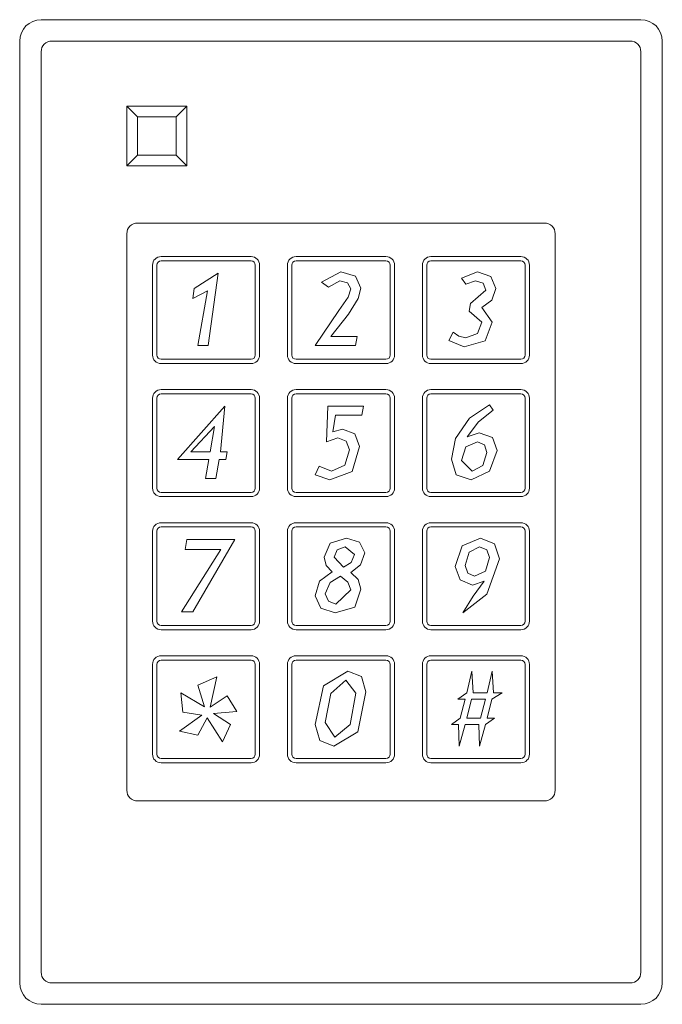
# Model space of a CAD drawing. Units: inches. Extents: x -249.34 to -246.34, y 9.22 to 13.82.
import ezdxf

# ---------------------------------------------------------------- set-up
doc = ezdxf.new("R2010")
doc.units = ezdxf.units.IN
doc.header["$MEASUREMENT"] = 0
doc.layers.add('E-SERT', color=181, linetype='Continuous', lineweight=9)

# ---------------------------------------------------------------- blocks, each defined once
blk = doc.blocks.new('Proximity Reader_PCR-640L_Farpointe_R18 - Proximity Reader_PCR-640L_Farpointe_R18-735504-MAIN FLOOR')
at = {"layer": 'E-SERT'}
for p, q in [((-1.4, 2.3), (1.4, 2.3)), ((1.4, 2.3), (-1.4, 2.3)), ((-1.5, -2.2), (-1.5, 2.2)), ((-1.5, 2.2), (-1.5, -2.2)), ((1.35, 2.2), (-1.35, 2.2)), ((1.5, 2.2), (1.5, -2.2)), ((1.5, -2.2), (1.5, 2.2)), ((-1.4, 2.15), (-1.4, -2.15)), ((1.4, -2.15), (1.4, 2.15)), ((-1, 1.6166), (-1, 1.8966)), ((-1, 1.8966), (-0.72, 1.8966)), ((-0.95, 1.8466), (-1, 1.8966)), ((-0.72, 1.8966), (-0.77, 1.8466)), ((-0.72, 1.8966), (-0.72, 1.6166)), ((-0.77, 1.8466), (-0.95, 1.8466)), ((-0.95, 1.8466), (-0.95, 1.6666)), ((-0.77, 1.6666), (-0.77, 1.8466)), ((-1, 1.6166), (-0.95, 1.6666)), ((-0.95, 1.6666), (-0.77, 1.6666)), ((-0.72, 1.6166), (-0.77, 1.6666)), ((-0.72, 1.6166), (-1, 1.6166)), ((-0.95, 1.35), (0.95, 1.35)), ((-1, -1.3), (-1, 1.3)), ((1, 1.3), (1, -1.3)), ((-0.88, 1.1535), (-0.88, 0.7335)), ((-0.86, 0.7335), (-0.86, 1.1535)), ((-0.42, 1.1935), (-0.84, 1.1935)), ((-0.84, 1.1735), (-0.42, 1.1735)), ((-0.4, 1.1535), (-0.4, 0.7335)), ((-0.38, 0.7335), (-0.38, 1.1535)), ((-0.25, 1.1535), (-0.25, 0.7335)), ((-0.23, 0.7335), (-0.23, 1.1535)), ((0.21, 1.1935), (-0.21, 1.1935)), ((-0.21, 1.1735), (0.21, 1.1735)), ((0.23, 1.1535), (0.23, 0.7335)), ((0.25, 0.7335), (0.25, 1.1535)), ((0.38, 1.1535), (0.38, 0.7335)), ((0.4, 0.7335), (0.4, 1.1535)), ((0.84, 1.1935), (0.42, 1.1935)), ((0.42, 1.1735), (0.84, 1.1735)), ((0.86, 1.1535), (0.86, 0.7335)), ((0.88, 0.7335), (0.88, 1.1535)), ((-0.5728, 1.1158), (-0.6856, 1.0446)), ((-0.6202, 0.7777), (-0.5728, 1.1158)), ((-0.0011, 1.1217), (-0.0911, 1.0743)), ((0.0681, 1.1014), (-0.0011, 1.1217)), ((0.6378, 1.1217), (0.5626, 1.0921)), ((0.699, 1.1008), (0.6378, 1.1217)), ((-0.0911, 1.0743), (-0.0586, 1.0506)), ((-0.0586, 1.0506), (-0.0061, 1.0802)), ((-0.0061, 1.0802), (0.0306, 1.0703)), ((0.0306, 1.0703), (0.0454, 1.043)), ((0.0928, 1.0459), (0.0681, 1.1014)), ((0.5626, 1.0921), (0.5835, 1.0647)), ((0.5835, 1.0647), (0.6286, 1.0802)), ((0.6286, 1.0802), (0.663, 1.0687)), ((0.663, 1.0687), (0.6754, 1.0362)), ((0.7228, 1.0437), (0.699, 1.1008)), ((-0.6856, 1.0446), (-0.6921, 0.9972)), ((-0.6921, 0.9972), (-0.6237, 1.0327)), ((-0.6237, 1.0327), (-0.6683, 0.7777)), ((0.0454, 1.043), (0.034, 1.0038)), ((0.0808, 0.9974), (0.0928, 1.0459)), ((0.6754, 1.0362), (0.6047, 0.9734)), ((0.7043, 0.99), (0.7228, 1.0437)), ((0.034, 1.0038), (-0.0105, 0.9417)), ((0.0345, 0.9241), (0.0808, 0.9974)), ((0.6047, 0.9734), (0.5982, 0.9378)), ((0.6576, 0.9556), (0.7043, 0.99)), ((-0.0105, 0.9417), (-0.1207, 0.7777)), ((-0.048, 0.8192), (0.0345, 0.9241)), ((0.5982, 0.9378), (0.6576, 0.8874)), ((0.705, 0.8872), (0.6576, 0.9556)), ((0.6576, 0.8874), (0.6367, 0.8336)), ((0.6735, 0.8001), (0.705, 0.8872)), ((0.5244, 0.8399), (0.5033, 0.8014)), ((0.5496, 0.8211), (0.5244, 0.8399)), ((0.6367, 0.8336), (0.5823, 0.8133)), ((0.075, 0.8192), (-0.048, 0.8192)), ((0.0676, 0.7777), (0.075, 0.8192)), ((0.5033, 0.8014), (0.5746, 0.7717)), ((0.5823, 0.8133), (0.5496, 0.8211)), ((0.5746, 0.7717), (0.6735, 0.8001)), ((-0.6683, 0.7777), (-0.6202, 0.7777)), ((-0.1207, 0.7777), (0.0676, 0.7777)), ((-0.42, 0.7135), (-0.84, 0.7135)), ((-0.84, 0.6935), (-0.42, 0.6935)), ((0.21, 0.7135), (-0.21, 0.7135)), ((-0.21, 0.6935), (0.21, 0.6935)), ((0.84, 0.7135), (0.42, 0.7135)), ((0.42, 0.6935), (0.84, 0.6935)), ((-0.42, 0.5718), (-0.84, 0.5718)), ((0.21, 0.5718), (-0.21, 0.5718)), ((0.84, 0.5718), (0.42, 0.5718)), ((-0.88, 0.5318), (-0.88, 0.1118)), ((-0.86, 0.1118), (-0.86, 0.5318)), ((-0.84, 0.5518), (-0.42, 0.5518)), ((-0.4, 0.5318), (-0.4, 0.1118)), ((-0.38, 0.1118), (-0.38, 0.5318)), ((-0.25, 0.5318), (-0.25, 0.1118)), ((-0.23, 0.1118), (-0.23, 0.5318)), ((-0.21, 0.5518), (0.21, 0.5518)), ((0.23, 0.5318), (0.23, 0.1118)), ((0.25, 0.1118), (0.25, 0.5318)), ((0.38, 0.5318), (0.38, 0.1118)), ((0.4, 0.1118), (0.4, 0.5318)), ((0.42, 0.5518), (0.84, 0.5518)), ((0.86, 0.5318), (0.86, 0.1118)), ((0.88, 0.1118), (0.88, 0.5318)), ((-0.5431, 0.4941), (-0.7626, 0.2449)), ((-0.5624, 0.2805), (-0.5431, 0.4941)), ((-0.0614, 0.4941), (-0.0672, 0.328)), ((0.1047, 0.4941), (-0.0614, 0.4941)), ((0.0977, 0.4525), (0.1047, 0.4941)), ((0.6926, 0.5), (0.5997, 0.4383)), ((0.6418, 0.4205), (0.7109, 0.4752)), ((0.7109, 0.4752), (0.6926, 0.5)), ((-0.0377, 0.3746), (-0.0258, 0.4525)), ((-0.0258, 0.4525), (0.0977, 0.4525)), ((0.5997, 0.4383), (0.5348, 0.3433)), ((0.5883, 0.3509), (0.6418, 0.4205)), ((-0.7014, 0.2805), (-0.5906, 0.3991)), ((-0.5906, 0.3991), (-0.6106, 0.2805)), ((0.0073, 0.3873), (-0.0377, 0.3746)), ((0.0645, 0.3645), (0.0073, 0.3873)), ((0.6455, 0.3695), (0.5883, 0.3509)), ((0.7065, 0.3478), (0.6455, 0.3695)), ((-0.0672, 0.328), (-0.0156, 0.3458)), ((-0.0156, 0.3458), (0.024, 0.3302)), ((0.024, 0.3302), (0.0394, 0.29)), ((0.0869, 0.3064), (0.0645, 0.3645)), ((0.5348, 0.3433), (0.5152, 0.2463)), ((0.5822, 0.304), (0.6365, 0.328)), ((0.6365, 0.328), (0.6694, 0.3142)), ((0.7287, 0.2877), (0.7065, 0.3478)), ((-0.6106, 0.2805), (-0.7014, 0.2805)), ((-0.5313, 0.2805), (-0.5624, 0.2805)), ((-0.5376, 0.2449), (-0.5313, 0.2805)), ((0.0394, 0.29), (0.0176, 0.2184)), ((0.0521, 0.1891), (0.0869, 0.3064)), ((0.5626, 0.2409), (0.5822, 0.304)), ((0.6813, 0.2776), (0.662, 0.2172)), ((0.6694, 0.3142), (0.6813, 0.2776)), ((0.6938, 0.1911), (0.7287, 0.2877)), ((-0.7626, 0.2449), (-0.6165, 0.2449)), ((-0.6165, 0.2449), (-0.6321, 0.1559)), ((-0.5846, 0.1559), (-0.5686, 0.2449)), ((-0.5686, 0.2449), (-0.5376, 0.2449)), ((0.5152, 0.2463), (0.5381, 0.1741)), ((0.6123, 0.1915), (0.5626, 0.2409)), ((-0.1017, 0.2148), (-0.1207, 0.1737)), ((-0.0444, 0.1915), (-0.1017, 0.2148)), ((-0.0522, 0.15), (0.0521, 0.1891)), ((0.0176, 0.2184), (-0.0444, 0.1915)), ((0.607, 0.15), (0.6938, 0.1911)), ((0.662, 0.2172), (0.6123, 0.1915)), ((-0.6321, 0.1559), (-0.5846, 0.1559)), ((-0.1207, 0.1737), (-0.0522, 0.15)), ((0.5381, 0.1741), (0.607, 0.15)), ((-0.42, 0.0918), (-0.84, 0.0918)), ((-0.84, 0.0718), (-0.42, 0.0718)), ((0.21, 0.0918), (-0.21, 0.0918)), ((-0.21, 0.0718), (0.21, 0.0718)), ((0.84, 0.0918), (0.42, 0.0918)), ((0.42, 0.0718), (0.84, 0.0718)), ((-0.88, -0.09), (-0.88, -0.51)), ((-0.86, -0.51), (-0.86, -0.09)), ((-0.42, -0.05), (-0.84, -0.05)), ((-0.84, -0.07), (-0.42, -0.07)), ((-0.4, -0.09), (-0.4, -0.51)), ((-0.38, -0.51), (-0.38, -0.09)), ((-0.25, -0.09), (-0.25, -0.51)), ((-0.23, -0.51), (-0.23, -0.09)), ((0.21, -0.05), (-0.21, -0.05)), ((-0.21, -0.07), (0.21, -0.07)), ((0.23, -0.09), (0.23, -0.51)), ((0.25, -0.51), (0.25, -0.09)), ((0.38, -0.09), (0.38, -0.51)), ((0.4, -0.51), (0.4, -0.09)), ((0.84, -0.05), (0.42, -0.05)), ((0.42, -0.07), (0.84, -0.07)), ((0.86, -0.09), (0.86, -0.51)), ((0.88, -0.51), (0.88, -0.09)), ((-0.7193, -0.1277), (-0.727, -0.1751)), ((-0.4957, -0.1277), (-0.7193, -0.1277)), ((-0.6914, -0.4658), (-0.4957, -0.1277)), ((0.0252, -0.1218), (-0.0504, -0.1463)), ((0.0857, -0.1409), (0.0252, -0.1218)), ((0.6513, -0.1218), (0.5649, -0.1583)), ((0.7166, -0.1482), (0.6513, -0.1218)), ((-0.5609, -0.1751), (-0.7448, -0.4658)), ((-0.727, -0.1751), (-0.5609, -0.1751)), ((-0.0504, -0.1463), (-0.0792, -0.211)), ((-0.0318, -0.2104), (-0.0182, -0.1772)), ((-0.0182, -0.1772), (0.0187, -0.1633)), ((0.0187, -0.1633), (0.0631, -0.1986)), ((0.1106, -0.1904), (0.0857, -0.1409)), ((0.5649, -0.1583), (0.533, -0.2548)), ((0.5979, -0.1873), (0.6461, -0.1633)), ((0.6461, -0.1633), (0.6808, -0.177)), ((0.6808, -0.177), (0.6931, -0.2127)), ((0.7406, -0.2181), (0.7166, -0.1482)), ((-0.0792, -0.211), (-0.0687, -0.2501)), ((0.0111, -0.2582), (-0.0318, -0.2104)), ((0.0631, -0.1986), (0.0468, -0.2353)), ((0.0916, -0.2462), (0.1106, -0.1904)), ((0.5804, -0.2494), (0.5979, -0.1873)), ((0.6931, -0.2127), (0.6746, -0.2758)), ((0.6811, -0.3833), (0.7406, -0.2181)), ((-0.0687, -0.2501), (-0.0417, -0.279)), ((0.0468, -0.2353), (0.0111, -0.2582)), ((0.0451, -0.2819), (0.0916, -0.2462)), ((0.533, -0.2548), (0.5561, -0.3168)), ((0.5917, -0.286), (0.5804, -0.2494)), ((0.6746, -0.2758), (0.6228, -0.2997)), ((-0.0417, -0.279), (-0.1002, -0.3234)), ((-0.0507, -0.33), (-0.003, -0.2997)), ((-0.003, -0.2997), (0.0318, -0.3274)), ((0.0798, -0.315), (0.0451, -0.2819)), ((0.0928, -0.3602), (0.0798, -0.315)), ((0.5561, -0.3168), (0.6132, -0.3413)), ((0.6228, -0.2997), (0.5917, -0.286)), ((-0.1002, -0.3234), (-0.1207, -0.3912)), ((-0.0733, -0.3817), (-0.0507, -0.33)), ((0.0454, -0.364), (-0.0235, -0.4302)), ((0.0318, -0.3274), (0.0454, -0.364)), ((0.064, -0.4446), (0.0928, -0.3602)), ((0.6132, -0.3413), (0.6685, -0.323)), ((0.6685, -0.323), (0.6172, -0.3925)), ((-0.1207, -0.3912), (-0.0946, -0.4494)), ((-0.0586, -0.4167), (-0.0733, -0.3817)), ((0.5689, -0.4718), (0.6811, -0.3833)), ((0.6172, -0.3925), (0.5689, -0.4718)), ((-0.0946, -0.4494), (-0.0278, -0.4718)), ((-0.0235, -0.4302), (-0.0586, -0.4167)), ((-0.0278, -0.4718), (0.064, -0.4446)), ((-0.7448, -0.4658), (-0.6914, -0.4658)), ((-0.42, -0.53), (-0.84, -0.53)), ((-0.84, -0.55), (-0.42, -0.55)), ((0.21, -0.53), (-0.21, -0.53)), ((-0.21, -0.55), (0.21, -0.55)), ((0.84, -0.53), (0.42, -0.53)), ((0.42, -0.55), (0.84, -0.55)), ((-0.42, -0.6718), (-0.84, -0.6718)), ((0.21, -0.6718), (-0.21, -0.6718)), ((0.84, -0.6718), (0.42, -0.6718)), ((-0.88, -0.7118), (-0.88, -1.1318)), ((-0.86, -1.1318), (-0.86, -0.7118)), ((-0.84, -0.6918), (-0.42, -0.6918)), ((-0.4, -0.7118), (-0.4, -1.1318)), ((-0.38, -1.1318), (-0.38, -0.7118)), ((-0.25, -0.7118), (-0.25, -1.1318)), ((-0.23, -1.1318), (-0.23, -0.7118)), ((-0.21, -0.6918), (0.21, -0.6918)), ((0.23, -0.7118), (0.23, -1.1318)), ((0.25, -1.1318), (0.25, -0.7118)), ((0.38, -0.7118), (0.38, -1.1318)), ((0.4, -1.1318), (0.4, -0.7118)), ((0.42, -0.6918), (0.84, -0.6918)), ((0.86, -0.7118), (0.86, -1.1318)), ((0.88, -1.1318), (0.88, -0.7118)), ((-0.5799, -0.7699), (-0.6689, -0.8084)), ((-0.6101, -0.9119), (-0.5799, -0.7699)), ((0.0312, -0.7435), (-0.081, -0.8123)), ((0.0952, -0.7678), (0.0312, -0.7435)), ((0.1165, -0.8408), (0.0952, -0.7678)), ((0.6101, -0.7435), (0.5868, -0.8444)), ((0.617, -0.8444), (0.6101, -0.7435)), ((0.705, -0.7435), (0.6816, -0.8444)), ((0.7121, -0.8444), (0.705, -0.7435)), ((-0.6689, -0.8084), (-0.6367, -0.9103)), ((-0.081, -0.8123), (-0.1207, -0.9925)), ((-0.0469, -0.8481), (0.0231, -0.785)), ((0.0231, -0.785), (0.0691, -0.8464)), ((-0.6367, -0.9103), (-0.7473, -0.8447)), ((-0.7473, -0.8447), (-0.7382, -0.9351)), ((-0.531, -0.8582), (-0.6101, -0.9119)), ((-0.487, -0.9324), (-0.531, -0.8582)), ((-0.0733, -0.9829), (-0.0469, -0.8481)), ((0.0691, -0.8464), (0.0433, -0.9926)), ((0.0778, -1.0264), (0.1165, -0.8408)), ((0.5868, -0.8444), (0.5448, -0.874)), ((0.6816, -0.8444), (0.617, -0.8444)), ((0.7047, -0.874), (0.7525, -0.8444)), ((0.7525, -0.8444), (0.7121, -0.8444)), ((0.5448, -0.874), (0.5793, -0.874)), ((0.5793, -0.874), (0.5567, -0.963)), ((0.587, -0.963), (0.6096, -0.874)), ((0.6096, -0.874), (0.6743, -0.874)), ((0.6743, -0.874), (0.6517, -0.963)), ((0.682, -0.963), (0.7047, -0.874)), ((-0.6502, -0.9486), (-0.7543, -1.0241)), ((-0.7382, -0.9351), (-0.6502, -0.9486)), ((-0.6681, -1.0426), (-0.6244, -0.9621)), ((-0.6244, -0.9621), (-0.5535, -1.0743)), ((-0.5952, -0.9413), (-0.487, -0.9324)), ((-0.5161, -0.9929), (-0.5952, -0.9413)), ((0.5567, -0.963), (0.5152, -0.9927)), ((0.6517, -0.963), (0.587, -0.963)), ((0.6745, -0.9927), (0.7169, -0.963)), ((0.7169, -0.963), (0.682, -0.963)), ((-0.5535, -1.0743), (-0.5161, -0.9929)), ((-0.1207, -0.9925), (-0.0981, -1.0669)), ((-0.0295, -1.052), (-0.0733, -0.9829)), ((0.0433, -0.9926), (-0.0295, -1.052)), ((0.5152, -0.9927), (0.5492, -0.9927)), ((0.5492, -0.9927), (0.5512, -1.0935)), ((0.5512, -1.0935), (0.5795, -0.9927)), ((0.5795, -0.9927), (0.6442, -0.9927)), ((0.6442, -0.9927), (0.6462, -1.0935)), ((0.6462, -1.0935), (0.6745, -0.9927)), ((-0.7543, -1.0241), (-0.6681, -1.0426)), ((-0.0338, -1.0935), (0.0778, -1.0264)), ((-0.0981, -1.0669), (-0.0338, -1.0935)), ((-0.42, -1.1518), (-0.84, -1.1518)), ((-0.84, -1.1718), (-0.42, -1.1718)), ((0.21, -1.1518), (-0.21, -1.1518)), ((-0.21, -1.1718), (0.21, -1.1718)), ((0.84, -1.1518), (0.42, -1.1518)), ((0.42, -1.1718), (0.84, -1.1718)), ((0.95, -1.35), (-0.95, -1.35)), ((-1.35, -2.2), (1.35, -2.2)), ((1.4, -2.3), (-1.4, -2.3)), ((-1.4, -2.3), (1.4, -2.3))]:
    blk.add_line(p, q, dxfattribs=at)
for centre, radius, start, end in [((-1.4, 2.2), 0.1, 90, 180), ((-1.4, 2.2), 0.1, 90, 180), ((1.4, 2.2), 0.1, 0, 90), ((1.4, 2.2), 0.1, 360, 90), ((-1.35, 2.15), 0.05, 90, 180), ((1.35, 2.15), 0.05, 360, 90), ((-0.95, 1.3), 0.05, 90, 180), ((0.95, 1.3), 0.05, 360, 90), ((-0.95, 1.3), 0.05, 150, 165), ((-0.84, 1.1535), 0.04, 90, 180), ((-0.84, 1.1535), 0.02, 90, 180), ((-0.42, 1.1535), 0.04, 360, 90), ((-0.42, 1.1535), 0.02, 0, 90), ((-0.21, 1.1535), 0.04, 90, 180), ((-0.21, 1.1535), 0.02, 90, 180), ((0.21, 1.1535), 0.04, 360, 90), ((0.21, 1.1535), 0.02, 0, 90), ((0.42, 1.1535), 0.04, 90, 180), ((0.42, 1.1535), 0.02, 90, 180), ((0.84, 1.1535), 0.04, 360, 90), ((0.84, 1.1535), 0.02, 0, 90), ((-0.84, 0.7335), 0.04, 180, 270), ((-0.84, 0.7335), 0.02, 180, 270), ((-0.42, 0.7335), 0.02, 270, 0), ((-0.42, 0.7335), 0.04, 270, 360), ((-0.21, 0.7335), 0.04, 180, 270), ((-0.21, 0.7335), 0.02, 180, 270), ((0.21, 0.7335), 0.02, 270, 0), ((0.21, 0.7335), 0.04, 270, 360), ((0.42, 0.7335), 0.04, 180, 270), ((0.42, 0.7335), 0.02, 180, 270), ((0.84, 0.7335), 0.02, 270, 0), ((0.84, 0.7335), 0.04, 270, 360), ((-0.84, 0.5318), 0.04, 90, 180), ((-0.42, 0.5318), 0.04, 360, 90), ((-0.21, 0.5318), 0.04, 90, 180), ((0.21, 0.5318), 0.04, 360, 90), ((0.42, 0.5318), 0.04, 90, 180), ((0.84, 0.5318), 0.04, 360, 90), ((-0.84, 0.5318), 0.02, 90, 180), ((-0.42, 0.5318), 0.02, 0, 90), ((-0.21, 0.5318), 0.02, 90, 180), ((0.21, 0.5318), 0.02, 0, 90), ((0.42, 0.5318), 0.02, 90, 180), ((0.84, 0.5318), 0.02, 0, 90), ((-0.84, 0.1118), 0.04, 180, 270), ((-0.84, 0.1118), 0.02, 180, 270), ((-0.42, 0.1118), 0.02, 270, 0), ((-0.42, 0.1118), 0.04, 270, 360), ((-0.21, 0.1118), 0.04, 180, 270), ((-0.21, 0.1118), 0.02, 180, 270), ((0.21, 0.1118), 0.02, 270, 0), ((0.21, 0.1118), 0.04, 270, 360), ((0.42, 0.1118), 0.04, 180, 270), ((0.42, 0.1118), 0.02, 180, 270), ((0.84, 0.1118), 0.02, 270, 0), ((0.84, 0.1118), 0.04, 270, 360), ((-0.84, -0.09), 0.04, 90, 180), ((-0.84, -0.09), 0.02, 90, 180), ((-0.42, -0.09), 0.04, 360, 90), ((-0.42, -0.09), 0.02, 0, 90), ((-0.21, -0.09), 0.04, 90, 180), ((-0.21, -0.09), 0.02, 90, 180), ((0.21, -0.09), 0.04, 360, 90), ((0.21, -0.09), 0.02, 0, 90), ((0.42, -0.09), 0.04, 90, 180), ((0.42, -0.09), 0.02, 90, 180), ((0.84, -0.09), 0.04, 360, 90), ((0.84, -0.09), 0.02, 0, 90), ((-0.84, -0.51), 0.04, 180, 270), ((-0.84, -0.51), 0.02, 180, 270), ((-0.42, -0.51), 0.02, 270, 0), ((-0.42, -0.51), 0.04, 270, 360), ((-0.21, -0.51), 0.04, 180, 270), ((-0.21, -0.51), 0.02, 180, 270), ((0.21, -0.51), 0.02, 270, 0), ((0.21, -0.51), 0.04, 270, 360), ((0.42, -0.51), 0.04, 180, 270), ((0.42, -0.51), 0.02, 180, 270), ((0.84, -0.51), 0.02, 270, 0), ((0.84, -0.51), 0.04, 270, 360), ((-0.84, -0.7118), 0.04, 90, 180), ((-0.42, -0.7118), 0.04, 360, 90), ((-0.21, -0.7118), 0.04, 90, 180), ((0.21, -0.7118), 0.04, 360, 90), ((0.42, -0.7118), 0.04, 90, 180), ((0.84, -0.7118), 0.04, 360, 90), ((-0.84, -0.7118), 0.02, 90, 180), ((-0.42, -0.7118), 0.02, 0, 90), ((-0.21, -0.7118), 0.02, 90, 180), ((0.21, -0.7118), 0.02, 0, 90), ((0.42, -0.7118), 0.02, 90, 180), ((0.84, -0.7118), 0.02, 0, 90), ((-0.84, -1.1318), 0.04, 180, 270), ((-0.84, -1.1318), 0.02, 180, 270), ((-0.42, -1.1318), 0.02, 270, 0), ((-0.42, -1.1318), 0.04, 270, 360), ((-0.21, -1.1318), 0.04, 180, 270), ((-0.21, -1.1318), 0.02, 180, 270), ((0.21, -1.1318), 0.02, 270, 0), ((0.21, -1.1318), 0.04, 270, 360), ((0.42, -1.1318), 0.04, 180, 270), ((0.42, -1.1318), 0.02, 180, 270), ((0.84, -1.1318), 0.02, 270, 0), ((0.84, -1.1318), 0.04, 270, 360), ((-0.95, -1.3), 0.05, 180, 270), ((0.95, -1.3), 0.05, 270, 0), ((-1.35, -2.15), 0.05, 180, 270), ((1.35, -2.15), 0.05, 270, 360), ((-1.4, -2.2), 0.1, 180, 270), ((-1.4, -2.2), 0.1, 180, 270), ((1.4, -2.2), 0.1, 270, 0), ((1.4, -2.2), 0.1, 270, 360)]:
    blk.add_arc(centre, radius, start, end, dxfattribs=at)

msp = doc.modelspace()

# ---------------------------------------------------------------- block references
at = {"layer": 'E-SERT'}
msp.add_blockref('Proximity Reader_PCR-640L_Farpointe_R18 - Proximity Reader_PCR-640L_Farpointe_R18-735504-MAIN FLOOR', (-247.8367, 11.5213), dxfattribs=at)

doc.saveas('drawing.dxf')
